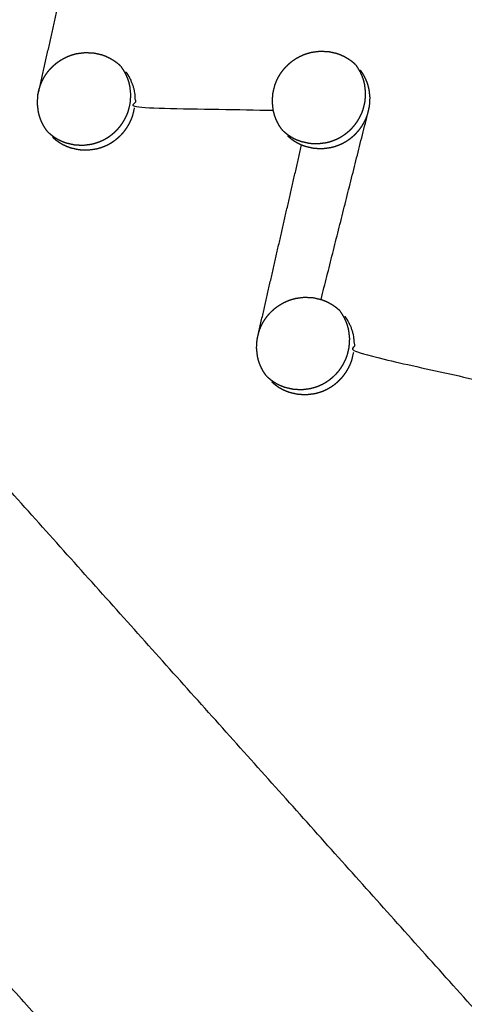
# Model space of a CAD drawing. Units: millimetres. Extents: x 36701 to 72182, y 6744 to 17406.
# Drawn here: x 66017 to 66049, y 10198 to 10268 of the extents above; entities that cross this region are included whole.
import ezdxf

# ---------------------------------------------------------------- set-up
doc = ezdxf.new("R2010")
doc.units = ezdxf.units.MM
doc.header["$MEASUREMENT"] = 0

msp = doc.modelspace()

# ---------------------------------------------------------------- linework, layer by layer
at = {"color": 0}
for points, knots in [([(65971.025, 10800.116), (65989.839, 10779.137), (66008.652, 10758.158), (66031.949, 10732.14), (66055.246, 10706.123), (66078.5, 10680.152), (66101.755, 10654.182), (66124.951, 10628.277), (66148.147, 10602.372), (66171.268, 10576.551), (66194.389, 10550.729), (66217.42, 10525.009), (66240.45, 10499.289), (66263.374, 10473.689), (66286.297, 10448.088), (66309.097, 10422.625), (66331.898, 10397.162), (66354.559, 10371.854), (66377.221, 10346.546), (66399.727, 10321.411), (66422.234, 10296.276), (66444.57, 10271.331), (66466.906, 10246.386), (66489.056, 10221.649), (66511.206, 10196.912), (66533.155, 10172.401), (66555.103, 10147.889), (66567.098, 10134.485), (66579.093, 10121.081)], [-51.922919, -51.922919, -51.922919, -51, -51, -50, -50, -49, -49, -48, -48, -47, -47, -46, -46, -45, -45, -44, -44, -43, -43, -42, -42, -41, -41, -40, -40, -39, -39, -38.21616, -38.21616, -38.21616]), ([(65949.324, 10789.186), (65981.673, 10753.059), (66014.023, 10716.932), (66046.309, 10680.875), (66078.596, 10644.817), (66110.776, 10608.88), (66142.955, 10572.942), (66174.983, 10537.174), (66207.01, 10501.406), (66238.841, 10465.858), (66270.672, 10430.309), (66302.263, 10395.029), (66333.854, 10359.749), (66365.16, 10324.786), (66396.467, 10289.824), (66427.445, 10255.227), (66458.424, 10220.631), (66489.032, 10186.448), (66519.64, 10152.266), (66549.835, 10118.545), (66580.029, 10084.823)], [40, 40, 40, 41, 41, 42, 42, 43, 43, 44, 44, 45, 45, 46, 46, 47, 47, 48, 48, 49, 49, 50, 50, 50]), ([(66341.634, 9871.358), (66311.439, 9905.079), (66281.244, 9938.8), (66250.636, 9972.983), (66220.028, 10007.165), (66189.05, 10041.762), (66158.071, 10076.359), (66126.765, 10111.321), (66095.458, 10146.284), (66063.868, 10181.564), (66032.277, 10216.844), (66000.446, 10252.392), (65968.614, 10287.941), (65936.587, 10323.709), (65904.56, 10359.477), (65872.38, 10395.414), (65840.201, 10431.352), (65807.914, 10467.409), (65775.628, 10503.466), (65743.278, 10539.593), (65710.929, 10575.721)], [26, 26, 26, 27, 27, 28, 28, 29, 29, 30, 30, 31, 31, 32, 32, 33, 33, 34, 34, 35, 35, 36, 36, 36]), ([(66305.7, 9876.278), (66293.697, 9889.674), (66281.693, 9903.07), (66259.745, 9927.582), (66237.796, 9952.094), (66215.646, 9976.831), (66193.496, 10001.568), (66171.16, 10026.513), (66148.824, 10051.457), (66126.317, 10076.593), (66103.81, 10101.728), (66081.149, 10127.036), (66058.488, 10152.343), (66035.687, 10177.807), (66012.887, 10203.27), (65989.963, 10228.87), (65967.04, 10254.471), (65944.01, 10280.191), (65920.98, 10305.911), (65897.859, 10331.732), (65874.737, 10357.554), (65851.541, 10383.459), (65828.345, 10409.364), (65805.091, 10435.334), (65781.836, 10461.305), (65758.539, 10487.322), (65735.242, 10513.34), (65714.889, 10536.085), (65694.535, 10558.829)], [5.216138, 5.216138, 5.216138, 6, 6, 7, 7, 8, 8, 9, 9, 10, 10, 11, 11, 12, 12, 13, 13, 14, 14, 15, 15, 16, 16, 17, 17, 18, 18, 18.999628, 18.999628, 18.999628]), ([(66019.059, 10260.108), (66018.974, 10260.232), (66018.889, 10260.357), (66018.816, 10260.488), (66018.743, 10260.619), (66018.681, 10260.756), (66018.62, 10260.893), (66018.571, 10261.036), (66018.523, 10261.178), (66018.486, 10261.324), (66018.45, 10261.471), (66018.417, 10261.77), (66018.383, 10262.07), (66018.402, 10262.372), (66018.421, 10262.673), (66018.493, 10262.968), (66018.564, 10263.263), (66018.619, 10263.406), (66018.674, 10263.548), (66018.741, 10263.684), (66018.807, 10263.821), (66018.886, 10263.952), (66018.964, 10264.082), (66019.053, 10264.206), (66019.143, 10264.33), (66019.243, 10264.446), (66019.342, 10264.562), (66019.452, 10264.668), (66019.561, 10264.774), (66019.679, 10264.871), (66019.796, 10264.968), (66019.922, 10265.054), (66020.048, 10265.141), (66020.181, 10265.216), (66020.315, 10265.292), (66020.453, 10265.355), (66020.591, 10265.418), (66020.734, 10265.469), (66020.877, 10265.52), (66021.025, 10265.559), (66021.172, 10265.598), (66021.473, 10265.637), (66021.774, 10265.675), (66022.076, 10265.661), (66022.378, 10265.647), (66022.672, 10265.581), (66022.966, 10265.515), (66023.107, 10265.463), (66023.248, 10265.411), (66023.385, 10265.346), (66023.521, 10265.281), (66023.651, 10265.205), (66023.781, 10265.129), (66023.903, 10265.042), (66024.025, 10264.955), (66024.139, 10264.858), (66024.253, 10264.761)], [-22, -22, -22, -21, -21, -20, -20, -19, -19, -18, -18, -17, -17, -16, -16, -15, -15, -14, -14, -13, -13, -12, -12, -11, -11, -10, -10, -9, -9, -8, -8, -7, -7, -6, -6, -5, -5, -4, -4, -3, -3, -2, -2, -1, -1, 0, 0, 1, 1, 2, 2, 3, 3, 4, 4, 5, 5, 6, 6, 6]), ([(66035.749, 10260.207), (66035.664, 10260.332), (66035.579, 10260.456), (66035.506, 10260.587), (66035.433, 10260.718), (66035.372, 10260.855), (66035.311, 10260.993), (66035.262, 10261.135), (66035.213, 10261.277), (66035.177, 10261.423), (66035.14, 10261.569), (66035.107, 10261.869), (66035.074, 10262.168), (66035.093, 10262.47), (66035.112, 10262.772), (66035.184, 10263.067), (66035.255, 10263.361), (66035.31, 10263.503), (66035.365, 10263.646), (66035.432, 10263.782), (66035.499, 10263.919), (66035.577, 10264.049), (66035.655, 10264.18), (66035.744, 10264.304), (66035.834, 10264.427), (66035.934, 10264.543), (66036.034, 10264.659), (66036.143, 10264.765), (66036.252, 10264.872), (66036.37, 10264.968), (66036.487, 10265.065), (66036.614, 10265.152), (66036.74, 10265.238), (66036.873, 10265.314), (66037.006, 10265.389), (66037.144, 10265.453), (66037.282, 10265.516), (66037.425, 10265.567), (66037.568, 10265.618), (66037.716, 10265.657), (66037.863, 10265.696), (66038.164, 10265.735), (66038.464, 10265.773), (66038.766, 10265.759), (66039.068, 10265.745), (66039.363, 10265.679), (66039.657, 10265.613), (66039.798, 10265.561), (66039.939, 10265.509), (66040.075, 10265.445), (66040.211, 10265.38), (66040.341, 10265.304), (66040.471, 10265.228), (66040.593, 10265.141), (66040.715, 10265.054), (66040.828, 10264.957), (66040.942, 10264.86)], [-22, -22, -22, -21, -21, -20, -20, -19, -19, -18, -18, -17, -17, -16, -16, -15, -15, -14, -14, -13, -13, -12, -12, -11, -11, -10, -10, -9, -9, -8, -8, -7, -7, -6, -6, -5, -5, -4, -4, -3, -3, -2, -2, -1, -1, 0, 0, 1, 1, 2, 2, 3, 3, 4, 4, 5, 5, 6, 6, 6]), ([(66019.151, 10260.004), (66019.266, 10259.907), (66019.38, 10259.809), (66019.503, 10259.722), (66019.625, 10259.634), (66019.754, 10259.558), (66019.884, 10259.483), (66020.02, 10259.419), (66020.155, 10259.354), (66020.297, 10259.302), (66020.439, 10259.25), (66020.733, 10259.184), (66021.027, 10259.117), (66021.329, 10259.103), (66021.631, 10259.089), (66021.932, 10259.128), (66022.233, 10259.166), (66022.379, 10259.205), (66022.526, 10259.244), (66022.67, 10259.295), (66022.814, 10259.347), (66022.953, 10259.41), (66023.092, 10259.474), (66023.224, 10259.549), (66023.357, 10259.624), (66023.482, 10259.71), (66023.607, 10259.796), (66023.725, 10259.893), (66023.844, 10259.991), (66023.953, 10260.098), (66024.063, 10260.205), (66024.162, 10260.32), (66024.262, 10260.435), (66024.351, 10260.558), (66024.44, 10260.681), (66024.518, 10260.812), (66024.597, 10260.943), (66024.664, 10261.081), (66024.731, 10261.218), (66024.786, 10261.36), (66024.84, 10261.501), (66024.912, 10261.796), (66024.983, 10262.091), (66025.002, 10262.393), (66025.022, 10262.694), (66024.988, 10262.994), (66024.955, 10263.294), (66024.918, 10263.44), (66024.882, 10263.587), (66024.833, 10263.729), (66024.784, 10263.871), (66024.723, 10264.007), (66024.662, 10264.144), (66024.589, 10264.276), (66024.516, 10264.408), (66024.431, 10264.532), (66024.347, 10264.656)], [0, 0, 0, 1, 1, 2, 2, 3, 3, 4, 4, 5, 5, 6, 6, 7, 7, 8, 8, 9, 9, 10, 10, 11, 11, 12, 12, 13, 13, 14, 14, 15, 15, 16, 16, 17, 17, 18, 18, 19, 19, 20, 20, 21, 21, 22, 22, 23, 23, 24, 24, 25, 25, 26, 26, 27, 27, 28, 28, 28]), ([(66024.302, 10264.71), (66024.324, 10264.683), (66024.347, 10264.656), (66024.347, 10264.656), (66024.347, 10264.656)], [0.7658541, 0.7658541, 0.7658541, 1, 1, 1.0001113, 1.0001113, 1.0001113]), ([(66035.834, 10260.112), (66035.948, 10260.014), (66036.062, 10259.917), (66036.185, 10259.83), (66036.307, 10259.742), (66036.436, 10259.667), (66036.566, 10259.591), (66036.701, 10259.527), (66036.837, 10259.463), (66036.978, 10259.411), (66037.12, 10259.359), (66037.414, 10259.292), (66037.708, 10259.226), (66038.01, 10259.212), (66038.312, 10259.198), (66038.613, 10259.237), (66038.914, 10259.276), (66039.06, 10259.315), (66039.207, 10259.353), (66039.351, 10259.405), (66039.494, 10259.456), (66039.633, 10259.52), (66039.773, 10259.584), (66039.905, 10259.659), (66040.037, 10259.734), (66040.162, 10259.82), (66040.288, 10259.906), (66040.406, 10260.003), (66040.525, 10260.1), (66040.634, 10260.207), (66040.744, 10260.314), (66040.843, 10260.429), (66040.942, 10260.545), (66041.032, 10260.668), (66041.121, 10260.791), (66041.199, 10260.922), (66041.278, 10261.053), (66041.345, 10261.191), (66041.412, 10261.328), (66041.467, 10261.469), (66041.521, 10261.611), (66041.593, 10261.905), (66041.664, 10262.2), (66041.684, 10262.502), (66041.703, 10262.803), (66041.67, 10263.103), (66041.636, 10263.403), (66041.6, 10263.549), (66041.564, 10263.695), (66041.515, 10263.837), (66041.466, 10263.979), (66041.405, 10264.116), (66041.344, 10264.252), (66041.271, 10264.384), (66041.198, 10264.515), (66041.114, 10264.64), (66041.029, 10264.764)], [0, 0, 0, 1, 1, 2, 2, 3, 3, 4, 4, 5, 5, 6, 6, 7, 7, 8, 8, 9, 9, 10, 10, 11, 11, 12, 12, 13, 13, 14, 14, 15, 15, 16, 16, 17, 17, 18, 18, 19, 19, 20, 20, 21, 21, 22, 22, 23, 23, 24, 24, 25, 25, 26, 26, 27, 27, 28, 28, 28]), ([(66040.992, 10264.81), (66041.01, 10264.787), (66041.029, 10264.764), (66041.029, 10264.764), (66041.029, 10264.764)], [0.8011213, 0.8011213, 0.8011213, 1, 1, 1.0000515, 1.0000515, 1.0000515]), ([(66024.653, 10264.313), (66024.738, 10264.189), (66024.822, 10264.065), (66024.896, 10263.933), (66024.969, 10263.802), (66025.03, 10263.665), (66025.091, 10263.528), (66025.14, 10263.386), (66025.189, 10263.244), (66025.225, 10263.098), (66025.261, 10262.952), (66025.295, 10262.652), (66025.328, 10262.352), (66025.309, 10262.05), (66025.29, 10261.748), (66030.215, 10261.659), (66035.14, 10261.569)], [0, 0, 0, 1, 1, 2, 2, 3, 3, 4, 4, 5, 5, 6, 6, 7, 7, 8, 8, 8]), ([(66036.148, 10259.762), (66036.262, 10259.664), (66036.376, 10259.567), (66036.499, 10259.479), (66036.621, 10259.392), (66036.75, 10259.316), (66036.879, 10259.241), (66037.015, 10259.177), (66037.151, 10259.112), (66037.292, 10259.06), (66037.434, 10259.008), (66037.728, 10258.942), (66038.022, 10258.876), (66038.324, 10258.862), (66038.626, 10258.848), (66038.927, 10258.887), (66039.228, 10258.926), (66039.374, 10258.964), (66039.521, 10259.003), (66039.664, 10259.054), (66039.808, 10259.106), (66039.947, 10259.17), (66040.086, 10259.234), (66040.218, 10259.308), (66040.35, 10259.383), (66040.476, 10259.469), (66040.602, 10259.556), (66040.72, 10259.653), (66040.838, 10259.75), (66040.948, 10259.857), (66041.058, 10259.964), (66041.157, 10260.079), (66041.256, 10260.194), (66041.345, 10260.317), (66041.434, 10260.441), (66041.513, 10260.572), (66041.591, 10260.703), (66041.659, 10260.84), (66041.726, 10260.977), (66041.78, 10261.119), (66041.835, 10261.26), (66041.906, 10261.555), (66041.978, 10261.849), (66041.997, 10262.151), (66042.016, 10262.453), (66041.983, 10262.753), (66041.95, 10263.052), (66041.914, 10263.198), (66041.877, 10263.345), (66041.828, 10263.487), (66041.78, 10263.629), (66041.719, 10263.765), (66041.658, 10263.902), (66041.585, 10264.034), (66041.511, 10264.165), (66041.427, 10264.289), (66041.343, 10264.413)], [0, 0, 0, 1, 1, 2, 2, 3, 3, 4, 4, 5, 5, 6, 6, 7, 7, 8, 8, 9, 9, 10, 10, 11, 11, 12, 12, 13, 13, 14, 14, 15, 15, 16, 16, 17, 17, 18, 18, 19, 19, 20, 20, 21, 21, 22, 22, 23, 23, 24, 24, 25, 25, 26, 26, 27, 27, 28, 28, 28]), ([(66019.458, 10259.662), (66019.572, 10259.564), (66019.687, 10259.466), (66019.809, 10259.379), (66019.932, 10259.292), (66020.061, 10259.216), (66020.191, 10259.14), (66020.326, 10259.076), (66020.462, 10259.012), (66020.604, 10258.96), (66020.745, 10258.908), (66021.039, 10258.841), (66021.334, 10258.775), (66021.636, 10258.761), (66021.938, 10258.747), (66022.239, 10258.785), (66022.54, 10258.824), (66022.686, 10258.863), (66022.833, 10258.901), (66022.976, 10258.953), (66023.12, 10259.004), (66023.259, 10259.068), (66023.399, 10259.131), (66023.531, 10259.207), (66023.663, 10259.282), (66023.788, 10259.368), (66023.914, 10259.454), (66024.032, 10259.551), (66024.15, 10259.648), (66024.26, 10259.755), (66024.37, 10259.862), (66024.469, 10259.977), (66024.568, 10260.092), (66024.657, 10260.216), (66024.746, 10260.339), (66024.825, 10260.47), (66024.904, 10260.601), (66024.971, 10260.739), (66025.038, 10260.876), (66025.092, 10261.017), (66025.147, 10261.159), (66025.218, 10261.454), (66025.29, 10261.748)], [0, 0, 0, 1, 1, 2, 2, 3, 3, 4, 4, 5, 5, 6, 6, 7, 7, 8, 8, 9, 9, 10, 10, 11, 11, 12, 12, 13, 13, 14, 14, 15, 15, 16, 16, 17, 17, 18, 18, 19, 19, 20, 20, 21, 21, 21]), ([(66035.834, 10260.112), (66035.834, 10260.112), (66035.834, 10260.112), (66035.812, 10260.134), (66035.79, 10260.156)], [4.9993154, 4.9993154, 4.9993154, 5, 5, 5.2068051, 5.2068051, 5.2068051]), ([(66034.626, 10242.723), (66034.542, 10242.847), (66034.457, 10242.971), (66034.384, 10243.102), (66034.311, 10243.233), (66034.25, 10243.37), (66034.189, 10243.507), (66034.14, 10243.649), (66034.091, 10243.791), (66034.055, 10243.937), (66034.019, 10244.083), (66033.986, 10244.383), (66033.953, 10244.682), (66033.972, 10244.984), (66033.992, 10245.285), (66034.063, 10245.58), (66034.135, 10245.874), (66034.19, 10246.017), (66034.244, 10246.159), (66034.311, 10246.295), (66034.378, 10246.432), (66034.456, 10246.562), (66034.534, 10246.693), (66034.624, 10246.817), (66034.713, 10246.94), (66034.814, 10247.056), (66034.914, 10247.172), (66035.023, 10247.278), (66035.131, 10247.385), (66035.249, 10247.481), (66035.367, 10247.578), (66035.493, 10247.665), (66035.619, 10247.751), (66035.752, 10247.827), (66035.885, 10247.902), (66036.023, 10247.965), (66036.161, 10248.029), (66036.304, 10248.08), (66036.447, 10248.131), (66036.595, 10248.17), (66036.742, 10248.209), (66037.043, 10248.248), (66037.344, 10248.287), (66037.646, 10248.273), (66037.947, 10248.259), (66038.242, 10248.193), (66038.536, 10248.127), (66038.676, 10248.075), (66038.817, 10248.023), (66038.953, 10247.959), (66039.089, 10247.895), (66039.22, 10247.819), (66039.35, 10247.743), (66039.471, 10247.656), (66039.593, 10247.569), (66039.706, 10247.472), (66039.819, 10247.375)], [-22, -22, -22, -21, -21, -20, -20, -19, -19, -18, -18, -17, -17, -16, -16, -15, -15, -14, -14, -13, -13, -12, -12, -11, -11, -10, -10, -9, -9, -8, -8, -7, -7, -6, -6, -5, -5, -4, -4, -3, -3, -2, -2, -1, -1, 0, 0, 1, 1, 2, 2, 3, 3, 4, 4, 5, 5, 6, 6, 6]), ([(66034.703, 10242.636), (66034.817, 10242.539), (66034.931, 10242.441), (66035.054, 10242.354), (66035.176, 10242.267), (66035.306, 10242.191), (66035.435, 10242.116), (66035.57, 10242.052), (66035.706, 10241.988), (66035.848, 10241.936), (66035.989, 10241.884), (66036.283, 10241.818), (66036.576, 10241.752), (66036.878, 10241.738), (66037.18, 10241.724), (66037.481, 10241.763), (66037.781, 10241.802), (66037.928, 10241.841), (66038.074, 10241.879), (66038.218, 10241.931), (66038.362, 10241.982), (66038.501, 10242.046), (66038.64, 10242.11), (66038.772, 10242.185), (66038.904, 10242.26), (66039.03, 10242.346), (66039.155, 10242.432), (66039.274, 10242.53), (66039.392, 10242.627), (66039.502, 10242.734), (66039.611, 10242.841), (66039.711, 10242.956), (66039.81, 10243.071), (66039.899, 10243.194), (66039.988, 10243.317), (66040.067, 10243.448), (66040.146, 10243.579), (66040.213, 10243.717), (66040.28, 10243.854), (66040.334, 10243.995), (66040.389, 10244.137), (66040.46, 10244.431), (66040.532, 10244.726), (66040.552, 10245.027), (66040.571, 10245.329), (66040.538, 10245.628), (66040.505, 10245.928), (66040.469, 10246.074), (66040.432, 10246.22), (66040.384, 10246.362), (66040.335, 10246.504), (66040.274, 10246.64), (66040.213, 10246.777), (66040.14, 10246.908), (66040.067, 10247.04), (66039.983, 10247.164), (66039.899, 10247.287)], [0, 0, 0, 1, 1, 2, 2, 3, 3, 4, 4, 5, 5, 6, 6, 7, 7, 8, 8, 9, 9, 10, 10, 11, 11, 12, 12, 13, 13, 14, 14, 15, 15, 16, 16, 17, 17, 18, 18, 19, 19, 20, 20, 21, 21, 22, 22, 23, 23, 24, 24, 25, 25, 26, 26, 27, 27, 28, 28, 28]), ([(66040.22, 10246.928), (66040.305, 10246.805), (66040.389, 10246.681), (66040.462, 10246.549), (66040.535, 10246.418), (66040.596, 10246.281), (66040.656, 10246.145), (66040.705, 10246.003), (66040.754, 10245.861), (66040.79, 10245.715), (66040.826, 10245.568), (66040.859, 10245.269), (66040.893, 10244.97), (66040.873, 10244.668), (66040.854, 10244.367), (66046.92, 10243.003), (66052.985, 10241.64)], [0, 0, 0, 1, 1, 2, 2, 3, 3, 4, 4, 5, 5, 6, 6, 7, 7, 8, 8, 8]), ([(66035.025, 10242.277), (66035.139, 10242.18), (66035.253, 10242.082), (66035.376, 10241.995), (66035.498, 10241.908), (66035.627, 10241.832), (66035.756, 10241.757), (66035.892, 10241.693), (66036.027, 10241.629), (66036.169, 10241.577), (66036.31, 10241.525), (66036.604, 10241.459), (66036.898, 10241.393), (66037.2, 10241.379), (66037.502, 10241.365), (66037.802, 10241.404), (66038.103, 10241.443), (66038.25, 10241.482), (66038.396, 10241.52), (66038.54, 10241.572), (66038.683, 10241.623), (66038.823, 10241.687), (66038.962, 10241.751), (66039.094, 10241.826), (66039.226, 10241.901), (66039.351, 10241.987), (66039.477, 10242.073), (66039.595, 10242.17), (66039.713, 10242.267), (66039.823, 10242.374), (66039.933, 10242.482), (66040.032, 10242.597), (66040.131, 10242.712), (66040.221, 10242.835), (66040.31, 10242.958), (66040.389, 10243.089), (66040.467, 10243.221), (66040.534, 10243.358), (66040.601, 10243.495), (66040.656, 10243.636), (66040.711, 10243.778), (66040.782, 10244.072), (66040.854, 10244.367)], [0, 0, 0, 1, 1, 2, 2, 3, 3, 4, 4, 5, 5, 6, 6, 7, 7, 8, 8, 9, 9, 10, 10, 11, 11, 12, 12, 13, 13, 14, 14, 15, 15, 16, 16, 17, 17, 18, 18, 19, 19, 20, 20, 21, 21, 21])]:
    msp.add_open_spline(points, degree=2, knots=knots, dxfattribs=at)
for points in [[(66018.421, 10262.673), (66019.996, 10269.592), (66021.571, 10276.511)], [(66024.302, 10264.71), (66024.277, 10264.735), (66024.253, 10264.761)], [(66040.992, 10264.81), (66040.967, 10264.835), (66040.942, 10264.86)], [(66038.536, 10248.127), (66040.185, 10254.694), (66041.835, 10261.26)], [(66019.059, 10260.108), (66019.081, 10260.081), (66019.103, 10260.054)], [(66019.151, 10260.004), (66019.127, 10260.029), (66019.103, 10260.054)], [(66035.749, 10260.207), (66035.77, 10260.182), (66035.79, 10260.156)], [(66033.992, 10245.285), (66035.571, 10252.199), (66037.151, 10259.112)], [(66039.865, 10247.329), (66039.842, 10247.352), (66039.82, 10247.375)], [(66039.865, 10247.329), (66039.882, 10247.308), (66039.899, 10247.288)], [(66034.626, 10242.722), (66034.644, 10242.7), (66034.662, 10242.678)], [(66034.703, 10242.636), (66034.683, 10242.657), (66034.662, 10242.678)]]:
    msp.add_open_spline(points, degree=2, dxfattribs=at)

doc.saveas('drawing.dxf')
